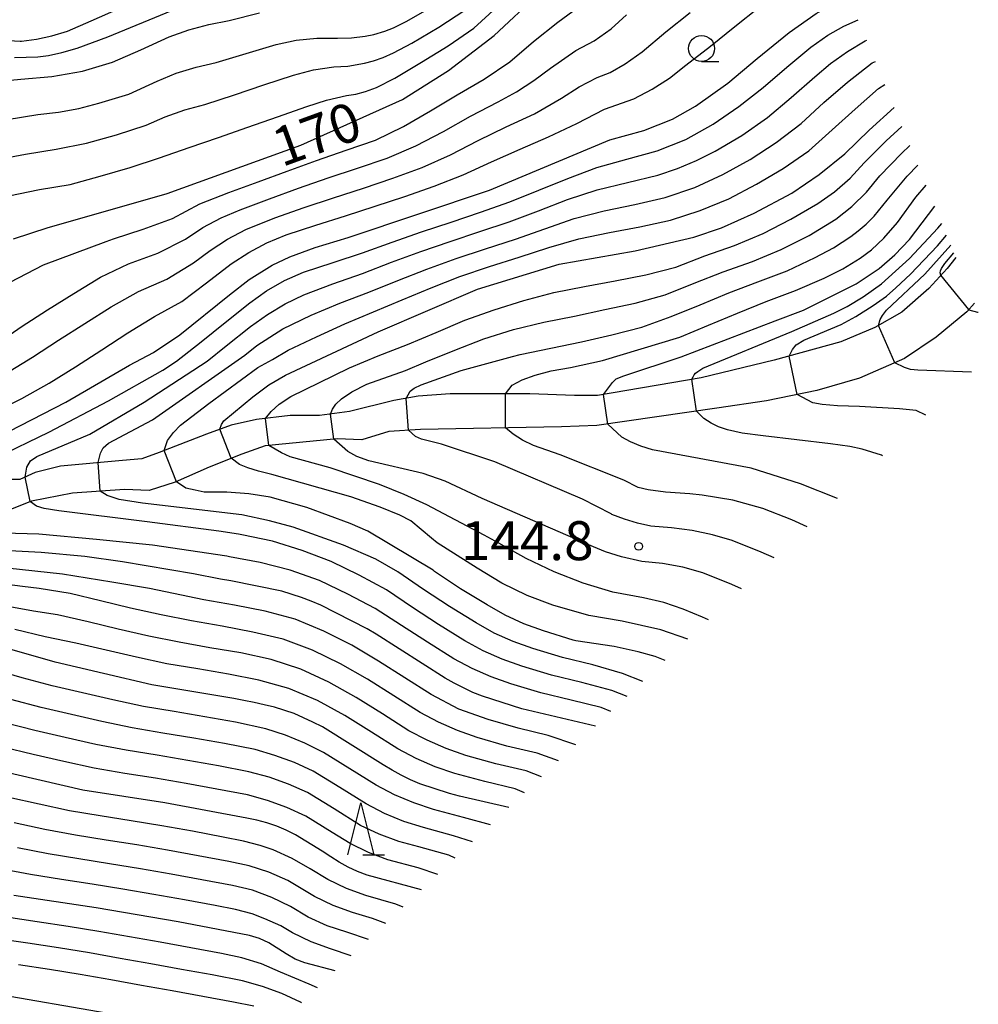
# Model space of a CAD drawing. Extents: x -10000 to -8000, y 81000 to 82500.
# Drawn here: x -8902 to -8809, y 82212 to 82307 of the extents above; entities that cross this region are included whole.
import ezdxf
from ezdxf.enums import TextEntityAlignment as Align

# ---------------------------------------------------------------- set-up
doc = ezdxf.new("R2010")
doc.units = 0
for name, color, linetype in [('5101000', 4, 'Continuous'), ('6331000', 3, 'Continuous'), ('6332000', 3, 'Continuous'), ('7101000', 2, 'Continuous'), ('7101001', 8, 'Continuous'), ('7102000', 6, 'Continuous'), ('7102001', 8, 'Continuous'), ('7312000', 1, 'Continuous')]:
    doc.layers.add(name, color=color, linetype=linetype)
doc.styles.add('PlotAnnotation', font='MS Gothic.ttf')

# ---------------------------------------------------------------- blocks, each defined once
blk = doc.blocks.new('633100')
at = {"layer": '6331000'}
blk.add_lwpolyline([(0, -0.5), (0.67, -0.5)], dxfattribs=at)
blk.add_circle((0, 0), 0.5, dxfattribs=at)
blk = doc.blocks.new('633200')
at = {"layer": '6332000'}
for points in [[(-0.5, -1), (0, 1), (0.5, -1)], [(0.08, -1), (0.92, -1)]]:
    blk.add_lwpolyline(points, dxfattribs=at)
blk = doc.blocks.new('731200')
at = {"layer": '7312000'}
blk.add_circle((0, 0), 0.15, dxfattribs=at)

msp = doc.modelspace()

# ---------------------------------------------------------------- linework, layer by layer
at = {"layer": '5101000', "flags": 128}
for points in [[(-8811.41, 82284.04), (-8812.24, 82282.97), (-8814, 82281.05), (-8816.6, 82278.75), (-8819.2, 82277.29), (-8822.49, 82275.91), (-8828.88, 82274.14), (-8835.92, 82272.45), (-8845.91, 82270.75), (-8848.13, 82270.75), (-8852.41, 82270.9), (-8856.96, 82270.89), (-8860.09, 82270.89), (-8863.15, 82270.66), (-8865.52, 82270.27), (-8869.76, 82269.19), (-8872.67, 82268.81), (-8875.5, 82268.8), (-8878.74, 82268.42), (-8881.18, 82267.88), (-8883.55, 82267.03), (-8888.1, 82265.26), (-8889.78, 82264.65), (-8891.62, 82264.49), (-8897.61, 82263.95), (-8900.05, 82263.33), (-8901.51, 82262.64), (-8903.04, 82262.64)], [(-8809.6, 82279.62), (-8810.34, 82278.78), (-8813.3, 82276.35), (-8816.34, 82274.29), (-8820.67, 82272.4), (-8824.79, 82271.23), (-8829.62, 82270.24), (-8834.41, 82269.51), (-8845.96, 82267.84), (-8849.35, 82267.72), (-8862.94, 82267.48), (-8865.99, 82267.26), (-8868.58, 82266.46), (-8870.95, 82266.57), (-8877.89, 82265.89), (-8880.14, 82265.09), (-8883.3, 82263.85), (-8886.57, 82262.38), (-8889.05, 82261.58), (-8891.42, 82261.69), (-8896.44, 82261.35), (-8900.39, 82260.55), (-8904.45, 82258.97)]]:
    msp.add_lwpolyline(points, dxfattribs=at)
at = {"layer": '7101000', "flags": 128}
for points in [[(-8902.12, 82285.81), (-8898.78, 82286.92), (-8892.37, 82288.73), (-8887.34, 82290.2), (-8874.46, 82294.85), (-8864.68, 82299.25), (-8860.23, 82302.03), (-8855.86, 82305.41), (-8851.57, 82309.4), (-8845.62, 82315.15), (-8842.07, 82317.93), (-8839.7, 82320.12), (-8838.5, 82321.48), (-8837.49, 82322.8), (-8836.67, 82324.07), (-8836.23, 82324.99), (-8835.77, 82326.22), (-8835.28, 82327.77), (-8834.48, 82331.04), (-8833.97, 82333.8), (-8833.23, 82337.28)], [(-8903.65, 82266.72), (-8897.07, 82270.09), (-8890.95, 82273.67), (-8888.65, 82274.89), (-8886.11, 82276.59), (-8881.34, 82280.43), (-8879.43, 82281.92), (-8877.21, 82283.28), (-8875.51, 82284.09), (-8873.08, 82284.98), (-8869.89, 82285.95), (-8856.3, 82290.52), (-8844.71, 82295.34), (-8841.43, 82296.26), (-8838.68, 82297.34), (-8836.46, 82298.58), (-8833.35, 82300.81), (-8830.53, 82303.19), (-8827.45, 82305.68), (-8824.85, 82307.52), (-8822.72, 82308.71), (-8821.65, 82309.01)], [(-8902.04, 82303.28), (-8899.79, 82303.34), (-8898.75, 82303.48), (-8897.48, 82303.76), (-8895.98, 82304.19), (-8893.04, 82305.28), (-8886.89, 82307.82)], [(-8882.26, 82267.49), (-8882.09, 82267.94), (-8881.86, 82268.29), (-8879.08, 82270.62), (-8877.54, 82271.76), (-8875.93, 82272.7), (-8867, 82276.88), (-8857.46, 82280.97), (-8849.59, 82283.38), (-8842.27, 82284.67), (-8836.62, 82285.99), (-8833.96, 82286.88), (-8830.81, 82288.29), (-8827.18, 82290.21), (-8824.55, 82292.01), (-8822.08, 82294.02), (-8819.76, 82296.27), (-8817.33, 82298.47)], [(-8845.31, 82270.85), (-8844.47, 82271.99), (-8844.1, 82272.34), (-8843.37, 82272.64), (-8837.84, 82274.47), (-8828.8, 82277.94), (-8826.06, 82278.95), (-8821.01, 82281.48), (-8818.8, 82282.96), (-8817.27, 82284.28), (-8815.86, 82285.76), (-8813.43, 82288.96)], [(-8822.81, 82260.83), (-8826.36, 82262.23), (-8831.12, 82263.73), (-8840.59, 82265.52), (-8841.73, 82265.87), (-8842.72, 82266.27), (-8843.55, 82266.72), (-8844.9, 82267.99)], [(-8837.2, 82247.28), (-8839.8, 82248.17), (-8843.51, 82249.02), (-8846.72, 82249.57), (-8850.2, 82250.54), (-8852.68, 82251.48), (-8855.12, 82252.67), (-8857.49, 82254.1), (-8861.34, 82256.57), (-8861.87, 82257.01), (-8863.87, 82258.67), (-8864.93, 82259.22), (-8866.83, 82260), (-8869.65, 82260.99), (-8877.24, 82263.14), (-8878.53, 82263.44), (-8879.57, 82263.76), (-8880.35, 82264.1), (-8881.16, 82264.69)], [(-8846.09, 82238.91), (-8853.17, 82240.57), (-8856.98, 82241.78), (-8857.9, 82242.16), (-8858.81, 82242.58), (-8859.7, 82243.03), (-8860.58, 82243.52), (-8867.22, 82247.77), (-8868.07, 82248.28), (-8872.53, 82250.55), (-8873.45, 82250.93), (-8874.39, 82251.29), (-8876.29, 82251.89), (-8881.19, 82252.89), (-8882.18, 82253.04), (-8884.79, 82253.58), (-8891.63, 82254.72), (-8895.26, 82255.25), (-8899.46, 82255.61), (-8910.39, 82256.21), (-8912.07, 82256.36), (-8913.02, 82256.59), (-8914.12, 82257.02)], [(-8854.43, 82231.07), (-8859.17, 82232.18), (-8860.14, 82232.41), (-8862.99, 82233.34), (-8863.91, 82233.74), (-8864.8, 82234.18), (-8865.67, 82234.67), (-8866.53, 82235.19), (-8872.39, 82238.84), (-8873.29, 82239.29), (-8875.11, 82240.11), (-8877.01, 82240.72), (-8877.98, 82240.97), (-8878.96, 82241.19), (-8879.94, 82241.39), (-8880.92, 82241.58), (-8888.81, 82242.89), (-8898.11, 82245.07), (-8909.58, 82248.35)], [(-8862.84, 82223.15), (-8868.07, 82224.55), (-8869, 82224.9), (-8869.91, 82225.33), (-8870.78, 82225.82), (-8871.57, 82226.33), (-8872.41, 82226.88), (-8874.97, 82228.44), (-8875.86, 82228.89), (-8876.78, 82229.29), (-8877.73, 82229.6), (-8878.7, 82229.84), (-8879.67, 82230.05), (-8887.54, 82231.52), (-8895.44, 82232.74), (-8906.13, 82235.22)], [(-8871.14, 82215.34), (-8874.09, 82216.11), (-8875.01, 82216.48), (-8875.88, 82216.99), (-8877.54, 82218.04), (-8878.44, 82218.47), (-8879.41, 82218.74), (-8886.28, 82220.05), (-8894.17, 82221.41), (-8902.08, 82222.6)]]:
    msp.add_lwpolyline(points, dxfattribs=at)
at = {"layer": '7101001', "flags": 128}
for points in [[(-8844.9, 82267.99), (-8845.31, 82270.85)], [(-8881.16, 82264.69), (-8882.26, 82267.49)]]:
    msp.add_lwpolyline(points, dxfattribs=at)
at = {"layer": '7102000', "flags": 128}
for points in [[(-8903.13, 82304.95), (-8901.47, 82304.85), (-8901.35, 82304.84), (-8899.9, 82305.05), (-8898.43, 82305.37), (-8896.93, 82305.81), (-8894.64, 82306.8), (-8888.46, 82309.57)], [(-8904, 82269.12), (-8901.31, 82270.46), (-8898.69, 82271.92), (-8896.15, 82273.51), (-8893.63, 82275.14), (-8891.12, 82276.78), (-8888.56, 82278.35), (-8885.93, 82279.79), (-8883.53, 82281.58), (-8881.16, 82283.43), (-8879.48, 82284.51), (-8877.72, 82285.43), (-8875.88, 82286.2), (-8873.02, 82287.13), (-8870.16, 82288.03), (-8867.31, 82288.96), (-8864.46, 82289.91), (-8861.63, 82290.9), (-8858.83, 82291.97), (-8856.1, 82293.22), (-8853.36, 82294.44), (-8850.61, 82295.64), (-8847.9, 82296.92), (-8845.24, 82298.3), (-8842.41, 82299.3), (-8840.64, 82300.22), (-8838.97, 82301.29), (-8837.39, 82302.53), (-8835.02, 82304.36), (-8832.69, 82306.25), (-8830.35, 82308.12)], [(-8903.93, 82293.44), (-8900.97, 82293.96), (-8898.01, 82294.44), (-8895.08, 82295.02), (-8892.19, 82295.85), (-8889.34, 82296.76), (-8887.52, 82297.58), (-8885.64, 82298.25), (-8883.71, 82298.77), (-8880.86, 82299.7), (-8878.02, 82300.66), (-8875.16, 82301.59), (-8873.23, 82302.09), (-8871.27, 82302.38), (-8869.94, 82302.43), (-8868.32, 82302.72), (-8867.47, 82302.95), (-8866.54, 82303.28), (-8865.53, 82303.72), (-8863.77, 82304.67), (-8861.19, 82306.2), (-8858.68, 82307.83)], [(-8903.23, 82281.22), (-8899.24, 82283.32), (-8893.2, 82285.55), (-8892.5, 82285.83), (-8889.64, 82286.76), (-8886.83, 82287.79), (-8884.19, 82289.2), (-8881.39, 82290.28), (-8878.58, 82291.32), (-8875.76, 82292.34), (-8872.94, 82293.36), (-8870.11, 82294.36), (-8867.27, 82295.33), (-8864.58, 82296.65), (-8861.99, 82298.16), (-8859.41, 82299.69), (-8856.8, 82301.18), (-8854.33, 82302.87), (-8852.06, 82304.83), (-8849.71, 82306.68), (-8847.32, 82308.45)], [(-8902.74, 82297.31), (-8899.78, 82297.79), (-8897.79, 82298.02), (-8895.83, 82298.38), (-8893.9, 82298.89), (-8891.02, 82299.76), (-8888.3, 82301), (-8886.45, 82301.76), (-8884.54, 82302.35), (-8882.6, 82302.8), (-8879.72, 82303.66), (-8876.85, 82304.54), (-8874.9, 82304.94), (-8872.92, 82305.14), (-8870.92, 82305.13), (-8869.59, 82305.18), (-8868.28, 82305.33), (-8867.43, 82305.5), (-8866.38, 82305.82), (-8865.55, 82306.14), (-8864.26, 82306.78), (-8862.52, 82307.76)], [(-8902.56, 82289.97), (-8899.63, 82290.57), (-8896.67, 82291.05), (-8893.78, 82291.86), (-8890.9, 82292.69), (-8888.05, 82293.62), (-8885.22, 82294.61), (-8882.38, 82295.58), (-8879.55, 82296.57), (-8876.72, 82297.57), (-8873.89, 82298.55), (-8871.98, 82299.16), (-8870.05, 82299.62), (-8869.18, 82299.76), (-8868.22, 82300.02), (-8867.19, 82300.39), (-8865.41, 82301.29), (-8862.84, 82302.83), (-8860.27, 82304.39), (-8857.82, 82306.11), (-8855.59, 82308.11)], [(-8903.85, 82275.66), (-8901.37, 82277.35), (-8898.86, 82278.99), (-8896.3, 82280.56), (-8893.74, 82282.12), (-8891.04, 82283.41), (-8888.22, 82284.44), (-8885.56, 82285.8), (-8883.89, 82286.9), (-8882.14, 82287.83), (-8880.3, 82288.61), (-8877.49, 82289.68), (-8874.67, 82290.7), (-8871.84, 82291.69), (-8868.99, 82292.63), (-8866.15, 82293.6), (-8863.39, 82294.76), (-8860.74, 82296.17), (-8858.12, 82297.64), (-8855.46, 82299.01), (-8853.7, 82299.97), (-8852.03, 82301.05), (-8850.43, 82302.26), (-8847.97, 82303.96), (-8846.22, 82304.9), (-8844.6, 82306.04), (-8843.12, 82307.38)], [(-8903.79, 82264.78), (-8898.72, 82267.22), (-8892.96, 82270.24), (-8887.74, 82273.17), (-8886.43, 82274.06), (-8884.06, 82275.9), (-8881.73, 82277.78), (-8879.37, 82279.65), (-8877.75, 82280.81), (-8876.03, 82281.8), (-8874.2, 82282.61), (-8871.35, 82283.53), (-8868.51, 82284.49), (-8865.68, 82285.51), (-8862.85, 82286.48), (-8860, 82287.44), (-8857.16, 82288.39), (-8854.33, 82289.4), (-8851.55, 82290.51), (-8848.77, 82291.64), (-8845.96, 82292.69), (-8843.07, 82293.49), (-8840.17, 82294.28), (-8837.4, 82295.4), (-8834.78, 82296.85), (-8832.3, 82298.55), (-8829.95, 82300.4), (-8827.67, 82302.36), (-8825.35, 82304.26), (-8823.72, 82305.42), (-8822.2, 82306.3), (-8820.79, 82306.91)], [(-8903.39, 82300.99), (-8901.41, 82301.19), (-8898.42, 82301.46), (-8895.47, 82301.98), (-8892.59, 82302.82), (-8889.85, 82304.03), (-8887.12, 82305.28), (-8885.24, 82305.94), (-8883.31, 82306.46), (-8881.35, 82306.85), (-8878.44, 82307.58)], [(-8902.85, 82272.86), (-8900.28, 82274.42), (-8897.78, 82276.08), (-8895.24, 82277.67), (-8892.71, 82279.28), (-8890.1, 82280.75), (-8887.35, 82281.95), (-8884.79, 82283.51), (-8883.2, 82284.71), (-8881.52, 82285.78), (-8879.75, 82286.72), (-8876.97, 82287.84), (-8874.14, 82288.84), (-8871.3, 82289.78), (-8868.44, 82290.7), (-8865.59, 82291.66), (-8862.78, 82292.7), (-8860.04, 82293.91), (-8857.38, 82295.29), (-8854.68, 82296.6), (-8851.96, 82297.87), (-8849.36, 82299.36), (-8847.68, 82300.44), (-8845.92, 82301.36), (-8844.68, 82301.85), (-8843.24, 82302.67), (-8841.61, 82303.81), (-8839.33, 82305.76), (-8836.97, 82307.62)], [(-8901, 82262.89), (-8900.85, 82263.84), (-8900.5, 82264.45), (-8899.86, 82264.87), (-8894.76, 82267.01), (-8889.53, 82270.1), (-8883.49, 82274.03), (-8881.66, 82275.51), (-8879.31, 82277.39), (-8877.67, 82278.53), (-8875.96, 82279.55), (-8874.17, 82280.44), (-8871.37, 82281.5), (-8868.53, 82282.48), (-8865.73, 82283.56), (-8862.92, 82284.6), (-8860.08, 82285.58), (-8857.24, 82286.52), (-8854.39, 82287.47), (-8851.58, 82288.53), (-8848.78, 82289.61), (-8845.93, 82290.55), (-8843.01, 82291.23), (-8840.1, 82291.95), (-8838.21, 82292.59), (-8836.37, 82293.36), (-8834.58, 82294.26), (-8832, 82295.78), (-8829.55, 82297.51), (-8827.25, 82299.44), (-8824.99, 82301.41), (-8823.46, 82302.69), (-8821.84, 82303.85), (-8820.14, 82304.88), (-8819.98, 82304.94)], [(-8893.96, 82264.28), (-8893.74, 82265.18), (-8893.5, 82265.7), (-8892.97, 82266.16), (-8888.74, 82268.39), (-8879.86, 82274.62), (-8878.71, 82275.55), (-8876.18, 82277.15), (-8873.48, 82278.46), (-8870.72, 82279.64), (-8867.91, 82280.69), (-8865.12, 82281.8), (-8862.34, 82282.91), (-8859.51, 82283.93), (-8856.67, 82284.87), (-8853.81, 82285.79), (-8850.98, 82286.8), (-8848.15, 82287.78), (-8845.25, 82288.53), (-8842.31, 82289.13), (-8839.39, 82289.81), (-8836.54, 82290.76), (-8833.82, 82292.01), (-8831.19, 82293.45), (-8828.69, 82295.11), (-8826.3, 82296.92), (-8824.1, 82298.96), (-8821.82, 82300.91), (-8819.47, 82302.76), (-8819.15, 82302.9)], [(-8887.61, 82265.45), (-8887.28, 82266.41), (-8886.73, 82267.17), (-8886.05, 82267.87), (-8883.33, 82269.96), (-8878.59, 82273.43), (-8877.18, 82274.22), (-8875.67, 82275.11), (-8872.96, 82276.4), (-8870.24, 82277.65), (-8867.47, 82278.8), (-8864.69, 82279.94), (-8861.92, 82281.1), (-8859.14, 82282.2), (-8856.29, 82283.15), (-8853.43, 82284.05), (-8850.58, 82284.99), (-8847.7, 82285.83), (-8844.76, 82286.43), (-8841.81, 82286.98), (-8838.88, 82287.61), (-8836.03, 82288.55), (-8833.25, 82289.66), (-8830.6, 82291.07), (-8828.02, 82292.6), (-8825.56, 82294.31), (-8823.32, 82296.3), (-8821.11, 82298.32), (-8818.86, 82300.31), (-8818.24, 82300.68)], [(-8877.86, 82268.52), (-8877.33, 82269.19), (-8876.56, 82269.91), (-8875.41, 82270.63), (-8871.27, 82272.67), (-8869.76, 82273.4), (-8867, 82274.55), (-8864.2, 82275.64), (-8861.44, 82276.81), (-8858.67, 82277.98), (-8855.85, 82278.99), (-8852.98, 82279.87), (-8850.09, 82280.64), (-8847.14, 82281.23), (-8844.2, 82281.78), (-8841.25, 82282.34), (-8838.36, 82283.11), (-8835.56, 82284.19), (-8832.72, 82285.17), (-8829.96, 82286.32), (-8827.29, 82287.7), (-8824.7, 82289.21), (-8823.07, 82290.36), (-8821.58, 82291.67), (-8820.22, 82293.14), (-8818.1, 82295.26), (-8816.59, 82296.65)], [(-8871.59, 82268.95), (-8871.41, 82269.43), (-8871.1, 82269.89), (-8870.53, 82270.42), (-8869.56, 82271.08), (-8868.1, 82271.82), (-8864.37, 82273.14), (-8862.43, 82273.98), (-8859.65, 82275.11), (-8856.85, 82276.2), (-8853.99, 82277.09), (-8851.08, 82277.81), (-8848.13, 82278.38), (-8845.2, 82279.02), (-8842.26, 82279.62), (-8839.38, 82280.42), (-8836.59, 82281.54), (-8833.8, 82282.64), (-8830.97, 82283.63), (-8828.21, 82284.81), (-8825.53, 82286.15), (-8822.97, 82287.7), (-8821.4, 82288.93), (-8819.99, 82290.33), (-8818.73, 82291.88), (-8816.65, 82294.04), (-8815.83, 82294.81)], [(-8864.33, 82270.46), (-8863.92, 82271.15), (-8863.54, 82271.43), (-8862.87, 82271.76), (-8859.03, 82273.13), (-8854.08, 82274.5), (-8853.33, 82274.69), (-8850.39, 82275.3), (-8847.45, 82275.89), (-8844.53, 82276.58), (-8841.62, 82277.32), (-8838.8, 82278.33), (-8836.02, 82279.47), (-8833.26, 82280.62), (-8830.45, 82281.67), (-8827.64, 82282.74), (-8824.93, 82284.03), (-8823.17, 82284.97), (-8821.5, 82286.04), (-8820.79, 82286.58), (-8820.05, 82287.24), (-8819.27, 82288.02), (-8818, 82289.56), (-8816.08, 82291.86), (-8815.06, 82292.93)], [(-8854.76, 82270.89), (-8854.12, 82271.73), (-8853.16, 82272.26), (-8851.91, 82272.7), (-8850.36, 82273.1), (-8848.51, 82273.44), (-8845.42, 82274.1), (-8837.97, 82276.37), (-8835.2, 82277.5), (-8832.43, 82278.67), (-8829.65, 82279.8), (-8826.84, 82280.84), (-8824.08, 82282.03), (-8822.29, 82282.92), (-8820.6, 82283.96), (-8819.53, 82284.75), (-8818.33, 82285.9), (-8817.02, 82287.4), (-8815.27, 82289.84), (-8814.27, 82291)], [(-8836.81, 82272.3), (-8836.7, 82272.54), (-8836.59, 82272.72), (-8836.45, 82272.88), (-8836.24, 82273.06), (-8835.76, 82273.38), (-8827.19, 82276.9), (-8823.14, 82278.68), (-8821.87, 82279.32), (-8820.34, 82280.25), (-8818.57, 82281.49), (-8815.85, 82283.94), (-8813.13, 82286.84), (-8812.76, 82287.31)], [(-8827.44, 82274.54), (-8827.12, 82275.17), (-8826.78, 82275.62), (-8826.03, 82276.07), (-8822.44, 82277.58), (-8821.02, 82278.35), (-8819.36, 82279.39), (-8818.08, 82280.31), (-8817.17, 82281.11), (-8815.77, 82282.42), (-8813.16, 82285.16), (-8812.29, 82286.17)], [(-8818.84, 82277.49), (-8818.68, 82278.04), (-8818.47, 82278.44), (-8818.07, 82278.96), (-8814.39, 82282.41), (-8811.89, 82285.2)], [(-8812.85, 82282.31), (-8812.91, 82282.55), (-8812.89, 82282.75), (-8812.79, 82282.96), (-8812.47, 82283.45), (-8811.59, 82284.47)], [(-8809.24, 82278.72), (-8809.27, 82278.72), (-8810.11, 82278.97), (-8810.14, 82279.01)], [(-8809.89, 82272.98), (-8815.06, 82273.19), (-8815.78, 82273.23), (-8816.33, 82273.42), (-8817.27, 82273.88)], [(-8814.29, 82268.84), (-8815.21, 82269.29), (-8816.83, 82269.45), (-8820.69, 82269.69), (-8822.78, 82269.74), (-8824.27, 82269.86), (-8825.17, 82270.04), (-8826.68, 82270.84)], [(-8818.45, 82264.93), (-8818.56, 82264.99), (-8820.42, 82265.56), (-8821.61, 82265.83), (-8823.47, 82266.08), (-8829.94, 82266.85), (-8831.97, 82267.12), (-8833.37, 82267.44), (-8834.24, 82267.73), (-8834.96, 82268.09), (-8835.66, 82268.53), (-8836.36, 82269.23)], [(-8828.88, 82255.12), (-8830.14, 82255.67), (-8832.92, 82256.78), (-8834.84, 82257.33), (-8836.79, 82257.74), (-8838.78, 82258), (-8840.77, 82258.16), (-8842.04, 82258.45), (-8843.29, 82258.83), (-8844.51, 82259.29), (-8844.59, 82259.33), (-8847.35, 82260.75), (-8855.79, 82264.36), (-8860.91, 82266.06), (-8862.83, 82266.53), (-8863.42, 82266.8), (-8864.1, 82267.4)], [(-8825.71, 82258.1), (-8827.18, 82258.76), (-8829.97, 82259.86), (-8832.86, 82260.66), (-8835.82, 82261.15), (-8837, 82261.26), (-8839.35, 82261.44), (-8841.01, 82261.65), (-8841.98, 82261.87), (-8843.35, 82262.58), (-8849.48, 82265.02), (-8852.06, 82265.94), (-8853.11, 82266.44), (-8854.01, 82267.01), (-8854.75, 82267.63)], [(-8832.05, 82252.13), (-8832.98, 82252.53), (-8835.76, 82253.67), (-8837.68, 82254.2), (-8839.64, 82254.57), (-8841.63, 82254.76), (-8843.58, 82255.21), (-8845.13, 82255.68), (-8846.29, 82256.18), (-8857, 82260.82), (-8860.58, 82262.49), (-8862.69, 82263.22), (-8867.9, 82264.45), (-8869.07, 82264.86), (-8869.92, 82265.35), (-8871.28, 82266.54)], [(-8835.22, 82249.14), (-8835.8, 82249.4), (-8837.64, 82250.18), (-8839.53, 82250.8), (-8841.46, 82251.25), (-8844.41, 82251.8), (-8847.27, 82252.67), (-8850.07, 82253.75), (-8852.78, 82255.04), (-8855.39, 82256.52), (-8856.8, 82257.29), (-8862.32, 82260.21), (-8864.51, 82261.22), (-8866.89, 82262.16), (-8871.62, 82263.77), (-8875.48, 82264.84), (-8876.33, 82265.22), (-8877.55, 82265.92)], [(-8839.37, 82245.24), (-8840.34, 82245.62), (-8841.98, 82246.06), (-8844.29, 82246.57), (-8848, 82247.13), (-8848.24, 82247.19), (-8851.1, 82248.09), (-8852.98, 82248.76), (-8854.79, 82249.58), (-8856.53, 82250.57), (-8859.1, 82252.12), (-8861.58, 82253.81), (-8861.73, 82253.91), (-8868, 82257.68), (-8869.71, 82258.42), (-8873.88, 82259.96), (-8877.41, 82260.95), (-8879.48, 82261.27), (-8881.59, 82261.43), (-8883.76, 82261.43), (-8884.63, 82261.62), (-8885.53, 82261.83), (-8886.43, 82262.44)], [(-8841.53, 82243.21), (-8843.48, 82243.97), (-8846.36, 82244.81), (-8849.28, 82245.5), (-8852.14, 82246.39), (-8854.03, 82247.05), (-8855.85, 82247.87), (-8857.59, 82248.84), (-8860.15, 82250.41), (-8862.65, 82252.07), (-8865.12, 82253.77), (-8867.24, 82254.97), (-8870.34, 82256.32), (-8875.21, 82258.06), (-8877.48, 82258.67), (-8880.13, 82259.25), (-8889.7, 82260.37), (-8891.96, 82260.71), (-8893.11, 82261.11), (-8893.77, 82261.53)], [(-8843.06, 82241.76), (-8844.51, 82242.34), (-8847.41, 82243.11), (-8850.32, 82243.81), (-8853.19, 82244.69), (-8855.08, 82245.35), (-8856.9, 82246.15), (-8858.66, 82247.11), (-8861.2, 82248.69), (-8863.71, 82250.33), (-8866.2, 82252.02), (-8868.84, 82253.43), (-8871.54, 82254.75), (-8874.34, 82255.82), (-8877.2, 82256.71), (-8880.13, 82257.33), (-8880.47, 82257.4), (-8882.36, 82257.68), (-8889.26, 82258.57), (-8897.75, 82259.65), (-8899.18, 82259.86), (-8899.92, 82260.08), (-8900.5, 82260.51)], [(-8844.61, 82240.31), (-8845.54, 82240.7), (-8848.45, 82241.41), (-8851.37, 82242.11), (-8854.24, 82242.97), (-8856.13, 82243.64), (-8857.95, 82244.44), (-8859.72, 82245.38), (-8862.25, 82246.98), (-8864.77, 82248.6), (-8867.29, 82250.24), (-8869.95, 82251.62), (-8872.65, 82252.92), (-8875.48, 82253.92), (-8878.39, 82254.65), (-8881.33, 82255.22), (-8881.59, 82255.27), (-8888.74, 82256.33), (-8894.14, 82256.87), (-8899.69, 82257.38), (-8905.32, 82257.54), (-8906.2, 82257.76), (-8907.62, 82258.33)], [(-8848, 82237.12), (-8850.64, 82237.99), (-8853.55, 82238.7), (-8856.43, 82239.54), (-8859.25, 82240.55), (-8861.91, 82241.94), (-8864.44, 82243.56), (-8866.97, 82245.17), (-8869.55, 82246.69), (-8872.23, 82248.04), (-8875, 82249.2), (-8877.89, 82249.97), (-8880.83, 82250.56), (-8883.79, 82251.08), (-8886.73, 82251.68), (-8889.04, 82252.16), (-8892.65, 82252.77), (-8897.42, 82253.55), (-8906.6, 82254.52), (-8917.05, 82255.28), (-8918.84, 82255.46), (-8919.9, 82255.8), (-8920.66, 82256.32)], [(-8849.64, 82235.57), (-8851.7, 82236.29), (-8854.62, 82236.99), (-8857.5, 82237.82), (-8859.39, 82238.48), (-8861.22, 82239.28), (-8862.98, 82240.21), (-8865.51, 82241.82), (-8868.05, 82243.42), (-8870.65, 82244.91), (-8873.35, 82246.23), (-8876.16, 82247.27), (-8879.07, 82247.96), (-8882.02, 82248.52), (-8884.98, 82249.03), (-8887.92, 82249.62), (-8890.85, 82250.27), (-8893.76, 82250.98), (-8896.68, 82251.68), (-8899.64, 82252.15), (-8901.24, 82252.36), (-8908, 82253.22)], [(-8851.28, 82234.03), (-8852.77, 82234.59), (-8855.68, 82235.29), (-8858.58, 82236.08), (-8860.46, 82236.74), (-8862.29, 82237.54), (-8864.06, 82238.47), (-8866.59, 82240.08), (-8869.13, 82241.67), (-8871.75, 82243.13), (-8874.47, 82244.39), (-8877.32, 82245.33), (-8880.25, 82245.95), (-8883.21, 82246.46), (-8886.16, 82246.98), (-8889.1, 82247.58), (-8892.03, 82248.24), (-8894.94, 82248.95), (-8897.87, 82249.61), (-8900.2, 82249.96), (-8907.05, 82251.24)], [(-8852.92, 82232.49), (-8853.83, 82232.88), (-8856.75, 82233.57), (-8859.65, 82234.34), (-8861.54, 82235), (-8863.36, 82235.8), (-8865.13, 82236.73), (-8867.67, 82238.33), (-8870.22, 82239.92), (-8872.84, 82241.36), (-8875.6, 82242.52), (-8878.49, 82243.34), (-8881.43, 82243.92), (-8884.39, 82244.41), (-8887.35, 82244.92), (-8890.28, 82245.54), (-8893.2, 82246.22), (-8896.12, 82246.91), (-8899.06, 82247.52), (-8901.98, 82248.21)], [(-8856.19, 82229.41), (-8858.79, 82230.11), (-8861.69, 82230.89), (-8863.59, 82231.51), (-8865.43, 82232.28), (-8867.2, 82233.21), (-8869.74, 82234.79), (-8872.29, 82236.37), (-8874.08, 82237.26), (-8875.92, 82238.03), (-8877.82, 82238.66), (-8880.75, 82239.29), (-8883.7, 82239.81), (-8886.66, 82240.3), (-8889.62, 82240.8), (-8892.55, 82241.44), (-8895.47, 82242.11), (-8898.39, 82242.8), (-8901.29, 82243.57), (-8904.18, 82244.38)], [(-8857.93, 82227.77), (-8859.75, 82228.36), (-8862.64, 82229.16), (-8864.55, 82229.74), (-8866.39, 82230.5), (-8868.17, 82231.41), (-8870.71, 82233), (-8873.27, 82234.57), (-8875.08, 82235.4), (-8876.95, 82236.09), (-8878.87, 82236.65), (-8881.82, 82237.23), (-8884.77, 82237.75), (-8887.73, 82238.24), (-8890.69, 82238.74), (-8893.63, 82239.35), (-8896.55, 82240.02), (-8899.47, 82240.71), (-8902.37, 82241.46)], [(-8859.59, 82226.21), (-8860.22, 82226.48), (-8863.11, 82227.27), (-8865.04, 82227.81), (-8866.91, 82228.5), (-8868.71, 82229.35), (-8871.26, 82230.94), (-8873.82, 82232.51), (-8875.64, 82233.32), (-8877.52, 82233.99), (-8879.45, 82234.52), (-8882.39, 82235.08), (-8885.34, 82235.61), (-8888.3, 82236.1), (-8891.26, 82236.58), (-8894.21, 82237.15), (-8897.14, 82237.82), (-8900.06, 82238.5), (-8902.97, 82239.22)], [(-8861.27, 82224.63), (-8863.17, 82225.26), (-8866.07, 82226.05), (-8867.94, 82226.75), (-8869.72, 82227.62), (-8871.43, 82228.66), (-8873.99, 82230.23), (-8875.8, 82231.07), (-8877.66, 82231.76), (-8879.59, 82232.29), (-8882.54, 82232.85), (-8885.49, 82233.39), (-8888.44, 82233.89), (-8891.41, 82234.36), (-8894.37, 82234.86), (-8897.29, 82235.51), (-8900.22, 82236.19), (-8903.14, 82236.88)], [(-8864.61, 82221.48), (-8865.31, 82221.78), (-8868.2, 82222.59), (-8870.07, 82223.27), (-8871.86, 82224.14), (-8873.57, 82225.18), (-8875.31, 82226.17), (-8877.12, 82226.99), (-8878.37, 82227.43), (-8879.98, 82227.84), (-8881.94, 82228.23), (-8884.89, 82228.78), (-8887.84, 82229.32), (-8890.8, 82229.8), (-8893.77, 82230.26), (-8896.73, 82230.75), (-8899.66, 82231.39), (-8902.58, 82232.05)], [(-8866.29, 82219.9), (-8867.56, 82220.39), (-8869.48, 82220.95), (-8871.34, 82221.65), (-8873.14, 82222.5), (-8875.71, 82224.05), (-8877.53, 82224.86), (-8879.42, 82225.46), (-8881.38, 82225.87), (-8884.33, 82226.43), (-8887.28, 82226.97), (-8890.24, 82227.47), (-8893.2, 82227.94), (-8896.16, 82228.4), (-8899.11, 82228.95), (-8902.05, 82229.59)], [(-8867.94, 82218.35), (-8870.03, 82219.08), (-8871.94, 82219.69), (-8873.74, 82220.51), (-8875.45, 82221.54), (-8877.25, 82222.42), (-8879.11, 82223.1), (-8881.05, 82223.56), (-8884, 82224.12), (-8886.95, 82224.66), (-8889.91, 82225.17), (-8892.87, 82225.66), (-8895.83, 82226.12), (-8898.79, 82226.6), (-8901.73, 82227.19)], [(-8869.6, 82216.79), (-8871.59, 82217.48), (-8873.46, 82218.15), (-8875.26, 82219), (-8876.4, 82219.69), (-8877.91, 82220.37), (-8879.15, 82220.83), (-8880.76, 82221.25), (-8882.72, 82221.63), (-8885.67, 82222.18), (-8888.62, 82222.7), (-8891.58, 82223.21), (-8894.54, 82223.69), (-8897.51, 82224.14), (-8900.47, 82224.63), (-8903.42, 82225.18)], [(-8872.87, 82213.71), (-8873.67, 82214.05), (-8876.41, 82215.23), (-8878.24, 82216.01), (-8880.13, 82216.6), (-8882.09, 82217.02), (-8885.04, 82217.57), (-8887.99, 82218.11), (-8890.94, 82218.63), (-8893.9, 82219.13), (-8896.86, 82219.61), (-8899.83, 82220.06), (-8902.8, 82220.5)], [(-8874.39, 82212.28), (-8874.48, 82212.32), (-8876.28, 82213.16), (-8878.14, 82213.85), (-8880.06, 82214.4), (-8883.01, 82214.96), (-8885.96, 82215.49), (-8888.91, 82216.03), (-8891.86, 82216.55), (-8894.82, 82217.07), (-8897.78, 82217.55), (-8900.75, 82218), (-8903.72, 82218.42)], [(-8878.98, 82211.95), (-8880.95, 82212.34), (-8883.9, 82212.87), (-8886.85, 82213.41), (-8889.8, 82213.94), (-8892.76, 82214.47), (-8895.71, 82214.99), (-8898.67, 82215.49), (-8901.64, 82215.93)], [(-8889.68, 82210.67), (-8907.52, 82213.75), (-8921.45, 82214.67), (-8934.75, 82214.94), (-8945.35, 82214.27), (-8954.04, 82213.8), (-8961.41, 82213.08), (-8962.15, 82212.95), (-8965.08, 82212.31), (-8968.03, 82211.74)]]:
    msp.add_lwpolyline(points, dxfattribs=at)
at = {"layer": '7102001', "flags": 128}
for points in [[(-8810.14, 82279.01), (-8812.85, 82282.31)], [(-8817.27, 82273.88), (-8818.84, 82277.49)], [(-8826.68, 82270.84), (-8827.44, 82274.54)], [(-8836.36, 82269.23), (-8836.81, 82272.3)], [(-8854.75, 82267.63), (-8854.76, 82270.89)], [(-8864.1, 82267.4), (-8864.33, 82270.46)], [(-8871.28, 82266.54), (-8871.59, 82268.95)], [(-8877.55, 82265.92), (-8877.86, 82268.52)], [(-8886.43, 82262.44), (-8887.61, 82265.45)], [(-8893.77, 82261.53), (-8893.96, 82264.28)], [(-8900.5, 82260.51), (-8900.52, 82260.53), (-8901, 82262.89)]]:
    msp.add_lwpolyline(points, dxfattribs=at)

# ---------------------------------------------------------------- block references
at = {"layer": '6331000', "xscale": 2.5, "yscale": 2.5, "zscale": 2.5}
msp.add_blockref('633100', (-8835.88, 82304.15, 273.192), dxfattribs=at)
at = {"layer": '6332000', "xscale": 2.5, "yscale": 2.5, "zscale": 2.5}
msp.add_blockref('633200', (-8868.69, 82229.03, 273.192), dxfattribs=at)
at = {"layer": '7312000', "xscale": 2.5, "yscale": 2.5, "zscale": 2.5}
msp.add_blockref('731200', (-8841.94, 82256.21, 144.8), dxfattribs=at)

# ---------------------------------------------------------------- texts
at = {"layer": '7101000', "style": 'PlotAnnotation'}
msp.add_text('170', height=3.75, rotation=20, dxfattribs=at).set_placement((-8872.764, 82295.471), align=Align.MIDDLE)
at = {"layer": '7312000', "style": 'PlotAnnotation'}
msp.add_text('144.8', height=3.75, dxfattribs=at).set_placement((-8852.665, 82256.275), align=Align.MIDDLE)

doc.saveas('drawing.dxf')
